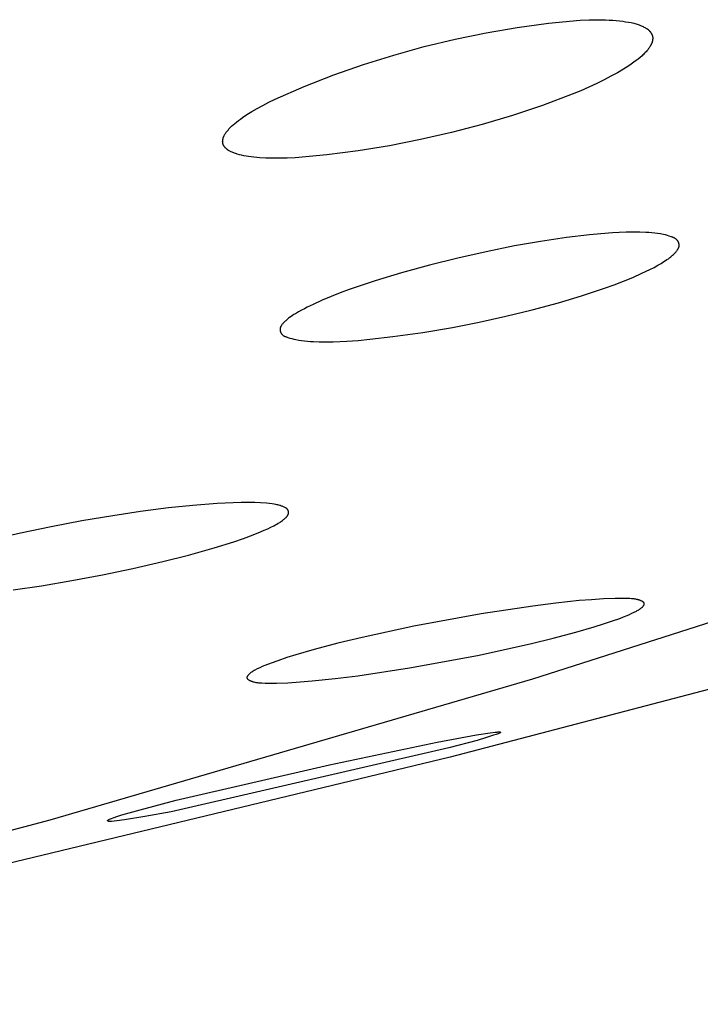
# Model space of a CAD drawing. Units: millimetres. Extents: x -648 to 476, y -1424 to 1613.
# Drawn here: x -231 to -223, y -294 to -282 of the extents above; entities that cross this region are included whole.
import ezdxf

# ---------------------------------------------------------------- set-up
doc = ezdxf.new("R2010")
doc.units = ezdxf.units.MM
doc.header["$MEASUREMENT"] = 0
doc.layers.add('Default', color=7, linetype='Continuous', true_color=0x000000)

msp = doc.modelspace()

# ---------------------------------------------------------------- linework, layer by layer
at = {"layer": 'Default', "color": 7, "true_color": 0xffffff}
for p, q in [((-224.536, -281.889), (-224.153, -281.85)), ((-224.153, -281.85), (-224.043, -281.846)), ((-224.043, -281.846), (-223.94, -281.845)), ((-223.94, -281.845), (-223.844, -281.847)), ((-223.844, -281.847), (-223.799, -281.849)), ((-223.799, -281.849), (-223.755, -281.851)), ((-223.755, -281.851), (-223.714, -281.855)), ((-223.714, -281.855), (-223.674, -281.859)), ((-223.674, -281.859), (-223.635, -281.863)), ((-223.635, -281.863), (-223.599, -281.869)), ((-225.296, -282.005), (-224.917, -281.94)), ((-224.917, -281.94), (-224.536, -281.889)), ((-223.599, -281.869), (-223.565, -281.875)), ((-223.565, -281.875), (-223.532, -281.881)), ((-223.532, -281.881), (-223.501, -281.888)), ((-223.501, -281.888), (-223.487, -281.892)), ((-223.487, -281.892), (-223.472, -281.896)), ((-223.472, -281.896), (-223.459, -281.9)), ((-223.459, -281.9), (-223.445, -281.905)), ((-223.445, -281.905), (-223.433, -281.909)), ((-223.433, -281.909), (-223.42, -281.914)), ((-223.42, -281.914), (-223.408, -281.918)), ((-223.408, -281.918), (-223.397, -281.923)), ((-223.397, -281.923), (-223.386, -281.928)), ((-223.386, -281.928), (-223.376, -281.934)), ((-223.376, -281.934), (-223.366, -281.939)), ((-223.366, -281.939), (-223.356, -281.944)), ((-223.356, -281.944), (-223.352, -281.947)), ((-223.352, -281.947), (-223.347, -281.95)), ((-223.347, -281.95), (-223.343, -281.953)), ((-223.343, -281.953), (-223.339, -281.956)), ((-223.339, -281.956), (-223.335, -281.959)), ((-223.335, -281.959), (-223.331, -281.962)), ((-223.331, -281.962), (-223.327, -281.965)), ((-223.327, -281.965), (-223.323, -281.968)), ((-223.323, -281.968), (-223.32, -281.971)), ((-223.32, -281.971), (-223.316, -281.974)), ((-223.316, -281.974), (-223.313, -281.977)), ((-223.313, -281.977), (-223.31, -281.98)), ((-223.31, -281.98), (-223.307, -281.984)), ((-223.307, -281.984), (-223.304, -281.987)), ((-226.047, -282.172), (-225.673, -282.082)), ((-225.673, -282.082), (-225.296, -282.005)), ((-223.304, -281.987), (-223.301, -281.99)), ((-223.301, -281.99), (-223.298, -281.993)), ((-223.298, -281.993), (-223.296, -281.997)), ((-223.296, -281.997), (-223.293, -282)), ((-223.293, -282), (-223.291, -282.004)), ((-223.291, -282.004), (-223.289, -282.007)), ((-223.289, -282.007), (-223.286, -282.011)), ((-223.286, -282.011), (-223.285, -282.014)), ((-223.285, -282.014), (-223.283, -282.018)), ((-223.283, -282.018), (-223.281, -282.021)), ((-223.281, -282.021), (-223.279, -282.025)), ((-223.279, -282.025), (-223.278, -282.028)), ((-223.278, -282.028), (-223.276, -282.032)), ((-223.276, -282.032), (-223.275, -282.036)), ((-223.275, -282.036), (-223.274, -282.04)), ((-223.274, -282.104), (-223.275, -282.108)), ((-223.274, -282.04), (-223.273, -282.043)), ((-223.273, -282.1), (-223.274, -282.104)), ((-223.273, -282.043), (-223.272, -282.047)), ((-223.272, -282.095), (-223.273, -282.1)), ((-223.272, -282.047), (-223.272, -282.051)), ((-223.272, -282.051), (-223.271, -282.055)), ((-223.271, -282.091), (-223.272, -282.095)), ((-223.271, -282.055), (-223.27, -282.059)), ((-223.27, -282.083), (-223.271, -282.087)), ((-223.271, -282.087), (-223.271, -282.091)), ((-223.27, -282.059), (-223.27, -282.063)), ((-223.27, -282.063), (-223.27, -282.067)), ((-223.27, -282.067), (-223.27, -282.071)), ((-223.27, -282.071), (-223.27, -282.075)), ((-223.27, -282.075), (-223.27, -282.079)), ((-223.27, -282.079), (-223.27, -282.083)), ((-226.418, -282.275), (-226.047, -282.172)), ((-223.335, -282.215), (-223.343, -282.225)), ((-223.327, -282.206), (-223.335, -282.215)), ((-223.32, -282.197), (-223.327, -282.206)), ((-223.313, -282.187), (-223.32, -282.197)), ((-223.307, -282.178), (-223.313, -282.187)), ((-223.301, -282.169), (-223.307, -282.178)), ((-223.296, -282.16), (-223.301, -282.169)), ((-223.294, -282.156), (-223.296, -282.16)), ((-223.291, -282.151), (-223.294, -282.156)), ((-223.289, -282.147), (-223.291, -282.151)), ((-223.287, -282.142), (-223.289, -282.147)), ((-223.285, -282.138), (-223.287, -282.142)), ((-223.283, -282.134), (-223.285, -282.138)), ((-223.281, -282.129), (-223.283, -282.134)), ((-223.28, -282.125), (-223.281, -282.129)), ((-223.278, -282.121), (-223.28, -282.125)), ((-223.277, -282.116), (-223.278, -282.121)), ((-223.276, -282.112), (-223.277, -282.116)), ((-223.275, -282.108), (-223.276, -282.112)), ((-226.785, -282.39), (-226.418, -282.275)), ((-223.473, -282.343), (-223.501, -282.363)), ((-223.447, -282.323), (-223.473, -282.343)), ((-223.423, -282.303), (-223.447, -282.323)), ((-223.4, -282.283), (-223.423, -282.303)), ((-223.39, -282.273), (-223.4, -282.283)), ((-223.379, -282.263), (-223.39, -282.273)), ((-223.37, -282.253), (-223.379, -282.263)), ((-223.36, -282.244), (-223.37, -282.253)), ((-223.351, -282.234), (-223.36, -282.244)), ((-223.343, -282.225), (-223.351, -282.234)), ((-227.147, -282.517), (-226.785, -282.39)), ((-223.627, -282.447), (-223.7, -282.49)), ((-223.593, -282.426), (-223.627, -282.447)), ((-223.561, -282.405), (-223.593, -282.426)), ((-223.53, -282.384), (-223.561, -282.405)), ((-223.501, -282.363), (-223.53, -282.384)), ((-227.506, -282.657), (-227.147, -282.517)), ((-223.862, -282.577), (-223.951, -282.62)), ((-223.778, -282.533), (-223.862, -282.577)), ((-223.7, -282.49), (-223.778, -282.533)), ((-227.859, -282.809), (-227.506, -282.657)), ((-224.046, -282.664), (-224.145, -282.708)), ((-223.951, -282.62), (-224.046, -282.664)), ((-227.937, -282.847), (-227.859, -282.809)), ((-224.25, -282.752), (-224.611, -282.886)), ((-224.145, -282.708), (-224.25, -282.752)), ((-228.143, -282.962), (-228.079, -282.924)), ((-228.079, -282.924), (-228.011, -282.886)), ((-228.011, -282.886), (-227.937, -282.847)), ((-224.611, -282.886), (-224.976, -283.008)), ((-228.306, -283.071), (-228.282, -283.053)), ((-228.282, -283.053), (-228.257, -283.035)), ((-228.257, -283.035), (-228.203, -282.999)), ((-228.203, -282.999), (-228.143, -282.962)), ((-224.976, -283.008), (-225.345, -283.119)), ((-228.429, -283.182), (-228.422, -283.173)), ((-228.422, -283.173), (-228.414, -283.165)), ((-228.414, -283.165), (-228.406, -283.157)), ((-228.406, -283.157), (-228.389, -283.14)), ((-228.389, -283.14), (-228.37, -283.123)), ((-228.37, -283.123), (-228.35, -283.106)), ((-228.35, -283.106), (-228.329, -283.089)), ((-228.329, -283.089), (-228.306, -283.071)), ((-225.345, -283.119), (-225.717, -283.217)), ((-228.497, -283.303), (-228.496, -283.299)), ((-228.496, -283.299), (-228.495, -283.296)), ((-228.495, -283.296), (-228.494, -283.292)), ((-228.494, -283.289), (-228.493, -283.285)), ((-228.494, -283.292), (-228.494, -283.289)), ((-228.493, -283.285), (-228.491, -283.281)), ((-228.491, -283.281), (-228.49, -283.278)), ((-228.49, -283.278), (-228.489, -283.274)), ((-228.489, -283.274), (-228.487, -283.27)), ((-228.487, -283.27), (-228.486, -283.267)), ((-228.486, -283.267), (-228.484, -283.263)), ((-228.484, -283.263), (-228.483, -283.259)), ((-228.483, -283.259), (-228.481, -283.256)), ((-228.481, -283.256), (-228.479, -283.252)), ((-228.479, -283.252), (-228.475, -283.244)), ((-228.475, -283.244), (-228.47, -283.237)), ((-228.47, -283.237), (-228.465, -283.229)), ((-228.465, -283.229), (-228.46, -283.221)), ((-228.46, -283.221), (-228.455, -283.214)), ((-228.455, -283.214), (-228.449, -283.206)), ((-228.449, -283.206), (-228.443, -283.198)), ((-228.443, -283.198), (-228.436, -283.19)), ((-228.436, -283.19), (-228.429, -283.182)), ((-225.717, -283.217), (-226.092, -283.303)), ((-228.499, -283.32), (-228.498, -283.316)), ((-228.499, -283.323), (-228.499, -283.32)), ((-228.499, -283.327), (-228.499, -283.323)), ((-228.498, -283.33), (-228.499, -283.327)), ((-228.498, -283.31), (-228.497, -283.306)), ((-228.498, -283.313), (-228.498, -283.31)), ((-228.498, -283.316), (-228.498, -283.313)), ((-228.498, -283.333), (-228.498, -283.33)), ((-228.498, -283.336), (-228.498, -283.333)), ((-228.497, -283.34), (-228.498, -283.336)), ((-228.497, -283.306), (-228.497, -283.303)), ((-228.497, -283.343), (-228.497, -283.34)), ((-228.496, -283.346), (-228.497, -283.343)), ((-228.496, -283.349), (-228.496, -283.346)), ((-228.495, -283.353), (-228.496, -283.349)), ((-228.494, -283.356), (-228.495, -283.353)), ((-228.493, -283.359), (-228.494, -283.356)), ((-228.492, -283.362), (-228.493, -283.359)), ((-228.49, -283.365), (-228.492, -283.362)), ((-228.489, -283.368), (-228.49, -283.365)), ((-228.487, -283.371), (-228.489, -283.368)), ((-228.486, -283.374), (-228.487, -283.371)), ((-228.484, -283.377), (-228.486, -283.374)), ((-228.482, -283.38), (-228.484, -283.377)), ((-228.481, -283.383), (-228.482, -283.38)), ((-228.479, -283.386), (-228.481, -283.383)), ((-228.477, -283.389), (-228.479, -283.386)), ((-228.474, -283.392), (-228.477, -283.389)), ((-228.472, -283.395), (-228.474, -283.392)), ((-228.47, -283.397), (-228.472, -283.395)), ((-228.467, -283.4), (-228.47, -283.397)), ((-228.465, -283.403), (-228.467, -283.4)), ((-228.462, -283.406), (-228.465, -283.403)), ((-228.459, -283.408), (-228.462, -283.406)), ((-228.456, -283.411), (-228.459, -283.408)), ((-228.453, -283.413), (-228.456, -283.411)), ((-228.45, -283.416), (-228.453, -283.413)), ((-228.447, -283.419), (-228.45, -283.416)), ((-228.444, -283.421), (-228.447, -283.419)), ((-226.47, -283.377), (-226.85, -283.439)), ((-226.092, -283.303), (-226.47, -283.377)), ((-228.441, -283.424), (-228.444, -283.421)), ((-228.437, -283.426), (-228.441, -283.424)), ((-228.434, -283.429), (-228.437, -283.426)), ((-228.426, -283.433), (-228.434, -283.429)), ((-228.418, -283.438), (-228.426, -283.433)), ((-228.41, -283.443), (-228.418, -283.438)), ((-228.402, -283.447), (-228.41, -283.443)), ((-228.393, -283.452), (-228.402, -283.447)), ((-228.383, -283.456), (-228.393, -283.452)), ((-228.374, -283.46), (-228.383, -283.456)), ((-228.364, -283.464), (-228.374, -283.46)), ((-228.353, -283.468), (-228.364, -283.464)), ((-228.342, -283.472), (-228.353, -283.468)), ((-228.331, -283.476), (-228.342, -283.472)), ((-228.32, -283.479), (-228.331, -283.476)), ((-228.295, -283.486), (-228.32, -283.479)), ((-228.269, -283.492), (-228.295, -283.486)), ((-228.242, -283.498), (-228.269, -283.492)), ((-228.213, -283.503), (-228.242, -283.498)), ((-228.183, -283.508), (-228.213, -283.503)), ((-228.152, -283.513), (-228.183, -283.508)), ((-228.119, -283.517), (-228.152, -283.513)), ((-228.084, -283.52), (-228.119, -283.517)), ((-228.048, -283.523), (-228.084, -283.52)), ((-227.973, -283.527), (-228.048, -283.523)), ((-227.891, -283.53), (-227.973, -283.527)), ((-227.805, -283.53), (-227.891, -283.53)), ((-227.713, -283.528), (-227.805, -283.53)), ((-227.616, -283.524), (-227.713, -283.528)), ((-227.232, -283.488), (-227.616, -283.524)), ((-226.85, -283.439), (-227.232, -283.488)), ((-224.319, -284.493), (-224.635, -284.54)), ((-224.04, -284.459), (-224.319, -284.493)), ((-223.9, -284.446), (-224.04, -284.459)), ((-223.759, -284.436), (-223.9, -284.446)), ((-223.676, -284.431), (-223.759, -284.436)), ((-223.593, -284.428), (-223.676, -284.431)), ((-223.51, -284.427), (-223.593, -284.428)), ((-223.427, -284.428), (-223.51, -284.427)), ((-223.355, -284.43), (-223.427, -284.428)), ((-223.318, -284.432), (-223.355, -284.43)), ((-223.282, -284.435), (-223.318, -284.432)), ((-223.246, -284.439), (-223.282, -284.435)), ((-223.211, -284.444), (-223.246, -284.439)), ((-223.175, -284.449), (-223.211, -284.444)), ((-223.158, -284.453), (-223.175, -284.449)), ((-223.14, -284.456), (-223.158, -284.453)), ((-223.116, -284.462), (-223.14, -284.456)), ((-223.092, -284.468), (-223.116, -284.462)), ((-223.068, -284.476), (-223.092, -284.468)), ((-223.043, -284.484), (-223.068, -284.476)), ((-223.035, -284.487), (-223.043, -284.484)), ((-223.026, -284.49), (-223.035, -284.487)), ((-223.021, -284.492), (-223.026, -284.49)), ((-223.017, -284.494), (-223.021, -284.492)), ((-223.013, -284.496), (-223.017, -284.494)), ((-223.009, -284.498), (-223.013, -284.496)), ((-224.949, -284.595), (-225.296, -284.665)), ((-224.635, -284.54), (-224.949, -284.595)), ((-223.005, -284.5), (-223.009, -284.498)), ((-223, -284.502), (-223.005, -284.5)), ((-222.997, -284.505), (-223, -284.502)), ((-222.995, -284.506), (-222.997, -284.505)), ((-222.993, -284.507), (-222.995, -284.506)), ((-222.991, -284.509), (-222.993, -284.507)), ((-222.989, -284.51), (-222.991, -284.509)), ((-222.987, -284.511), (-222.989, -284.51)), ((-222.985, -284.513), (-222.987, -284.511)), ((-222.984, -284.514), (-222.985, -284.513)), ((-222.982, -284.516), (-222.984, -284.514)), ((-222.98, -284.517), (-222.982, -284.516)), ((-222.978, -284.519), (-222.98, -284.517)), ((-222.977, -284.521), (-222.978, -284.519)), ((-222.975, -284.523), (-222.977, -284.521)), ((-222.973, -284.525), (-222.975, -284.523)), ((-222.971, -284.527), (-222.973, -284.525)), ((-222.969, -284.529), (-222.971, -284.527)), ((-222.968, -284.531), (-222.969, -284.529)), ((-222.966, -284.534), (-222.968, -284.531)), ((-222.964, -284.536), (-222.966, -284.534)), ((-222.963, -284.538), (-222.964, -284.536)), ((-222.962, -284.541), (-222.963, -284.538)), ((-222.96, -284.543), (-222.962, -284.541)), ((-222.959, -284.545), (-222.96, -284.543)), ((-222.958, -284.548), (-222.959, -284.545)), ((-222.957, -284.55), (-222.958, -284.548)), ((-222.956, -284.553), (-222.957, -284.55)), ((-222.955, -284.555), (-222.956, -284.553)), ((-222.954, -284.558), (-222.955, -284.555)), ((-222.955, -284.618), (-222.954, -284.616)), ((-222.953, -284.561), (-222.954, -284.558)), ((-222.954, -284.614), (-222.953, -284.613)), ((-222.954, -284.616), (-222.954, -284.614)), ((-222.952, -284.563), (-222.953, -284.561)), ((-222.953, -284.613), (-222.952, -284.611)), ((-222.951, -284.566), (-222.952, -284.563)), ((-222.952, -284.609), (-222.951, -284.607)), ((-222.952, -284.611), (-222.952, -284.609)), ((-222.951, -284.569), (-222.951, -284.566)), ((-222.95, -284.571), (-222.951, -284.569)), ((-222.951, -284.605), (-222.95, -284.603)), ((-222.951, -284.607), (-222.951, -284.605)), ((-222.95, -284.574), (-222.95, -284.571)), ((-222.949, -284.577), (-222.95, -284.574)), ((-222.95, -284.6), (-222.949, -284.598)), ((-222.95, -284.602), (-222.95, -284.6)), ((-222.95, -284.603), (-222.95, -284.602)), ((-222.949, -284.579), (-222.949, -284.577)), ((-222.949, -284.582), (-222.949, -284.579)), ((-222.949, -284.585), (-222.949, -284.582)), ((-222.949, -284.587), (-222.949, -284.585)), ((-222.949, -284.59), (-222.949, -284.587)), ((-222.949, -284.593), (-222.949, -284.59)), ((-222.949, -284.594), (-222.949, -284.593)), ((-222.949, -284.595), (-222.949, -284.594)), ((-222.949, -284.597), (-222.949, -284.595)), ((-222.949, -284.598), (-222.949, -284.597)), ((-225.296, -284.665), (-225.641, -284.742)), ((-223.063, -284.737), (-223.051, -284.728)), ((-223.051, -284.728), (-223.04, -284.718)), ((-223.04, -284.718), (-223.028, -284.709)), ((-223.028, -284.709), (-223.017, -284.698)), ((-223.017, -284.698), (-223.011, -284.693)), ((-223.011, -284.693), (-223.006, -284.688)), ((-223.006, -284.688), (-223.001, -284.682)), ((-223.001, -284.682), (-222.996, -284.677)), ((-222.996, -284.677), (-222.991, -284.671)), ((-222.991, -284.671), (-222.986, -284.665)), ((-222.986, -284.665), (-222.981, -284.659)), ((-222.981, -284.659), (-222.976, -284.653)), ((-222.976, -284.653), (-222.971, -284.647)), ((-222.971, -284.647), (-222.969, -284.644)), ((-222.969, -284.644), (-222.967, -284.64)), ((-222.967, -284.64), (-222.965, -284.637)), ((-222.965, -284.637), (-222.963, -284.634)), ((-222.963, -284.634), (-222.961, -284.63)), ((-222.961, -284.63), (-222.959, -284.627)), ((-222.959, -284.627), (-222.957, -284.623)), ((-222.957, -284.623), (-222.956, -284.62)), ((-222.956, -284.62), (-222.955, -284.618)), ((-225.984, -284.828), (-226.325, -284.922)), ((-225.641, -284.742), (-225.984, -284.828)), ((-223.303, -284.881), (-223.254, -284.856)), ((-223.254, -284.856), (-223.206, -284.829)), ((-223.206, -284.829), (-223.169, -284.808)), ((-223.169, -284.808), (-223.133, -284.786)), ((-223.133, -284.786), (-223.115, -284.774)), ((-223.115, -284.774), (-223.098, -284.762)), ((-223.098, -284.762), (-223.08, -284.75)), ((-223.08, -284.75), (-223.063, -284.737)), ((-226.325, -284.922), (-226.643, -285.019)), ((-223.513, -284.978), (-223.402, -284.928)), ((-223.402, -284.928), (-223.303, -284.881)), ((-226.801, -285.071), (-226.959, -285.126)), ((-226.643, -285.019), (-226.801, -285.071)), ((-223.855, -285.109), (-223.74, -285.067)), ((-223.74, -285.067), (-223.626, -285.024)), ((-223.626, -285.024), (-223.513, -284.978)), ((-227.18, -285.211), (-227.289, -285.256)), ((-227.07, -285.167), (-227.18, -285.211)), ((-226.959, -285.126), (-227.07, -285.167)), ((-224.417, -285.285), (-224.135, -285.201)), ((-224.135, -285.201), (-223.855, -285.109)), ((-227.397, -285.305), (-227.469, -285.34)), ((-227.289, -285.256), (-227.397, -285.305)), ((-224.736, -285.372), (-224.417, -285.285)), ((-227.667, -285.454), (-227.684, -285.466)), ((-227.649, -285.442), (-227.667, -285.454)), ((-227.632, -285.43), (-227.649, -285.442)), ((-227.614, -285.419), (-227.632, -285.43)), ((-227.577, -285.397), (-227.614, -285.419)), ((-227.54, -285.377), (-227.577, -285.397)), ((-227.505, -285.358), (-227.54, -285.377)), ((-227.469, -285.34), (-227.505, -285.358)), ((-225.38, -285.521), (-225.057, -285.45)), ((-225.057, -285.45), (-224.736, -285.372)), ((-227.79, -285.572), (-227.792, -285.576)), ((-227.788, -285.569), (-227.79, -285.572)), ((-227.786, -285.566), (-227.788, -285.569)), ((-227.784, -285.563), (-227.786, -285.566)), ((-227.782, -285.559), (-227.784, -285.563)), ((-227.78, -285.556), (-227.782, -285.559)), ((-227.778, -285.553), (-227.78, -285.556)), ((-227.773, -285.547), (-227.778, -285.553)), ((-227.768, -285.541), (-227.773, -285.547)), ((-227.763, -285.535), (-227.768, -285.541)), ((-227.758, -285.53), (-227.763, -285.535)), ((-227.753, -285.524), (-227.758, -285.53)), ((-227.748, -285.519), (-227.753, -285.524)), ((-227.742, -285.514), (-227.748, -285.519)), ((-227.737, -285.509), (-227.742, -285.514)), ((-227.731, -285.504), (-227.737, -285.509)), ((-227.72, -285.494), (-227.731, -285.504)), ((-227.708, -285.484), (-227.72, -285.494)), ((-227.696, -285.475), (-227.708, -285.484)), ((-227.684, -285.466), (-227.696, -285.475)), ((-225.704, -285.585), (-225.38, -285.521)), ((-227.8, -285.602), (-227.801, -285.604)), ((-227.801, -285.604), (-227.801, -285.605)), ((-227.801, -285.605), (-227.801, -285.606)), ((-227.801, -285.606), (-227.801, -285.607)), ((-227.801, -285.607), (-227.801, -285.609)), ((-227.801, -285.609), (-227.801, -285.61)), ((-227.801, -285.61), (-227.801, -285.612)), ((-227.801, -285.612), (-227.801, -285.615)), ((-227.801, -285.615), (-227.801, -285.618)), ((-227.801, -285.618), (-227.8, -285.62)), ((-227.799, -285.596), (-227.8, -285.598)), ((-227.8, -285.598), (-227.8, -285.6)), ((-227.8, -285.6), (-227.8, -285.601)), ((-227.8, -285.601), (-227.8, -285.602)), ((-227.8, -285.62), (-227.8, -285.623)), ((-227.8, -285.623), (-227.799, -285.625)), ((-227.798, -285.591), (-227.799, -285.593)), ((-227.799, -285.593), (-227.799, -285.595)), ((-227.799, -285.595), (-227.799, -285.596)), ((-227.799, -285.625), (-227.799, -285.628)), ((-227.799, -285.628), (-227.798, -285.63)), ((-227.797, -285.588), (-227.798, -285.589)), ((-227.798, -285.589), (-227.798, -285.591)), ((-227.798, -285.63), (-227.798, -285.633)), ((-227.798, -285.633), (-227.797, -285.635)), ((-227.796, -285.586), (-227.797, -285.588)), ((-227.797, -285.635), (-227.796, -285.638)), ((-227.795, -285.582), (-227.796, -285.584)), ((-227.796, -285.584), (-227.796, -285.586)), ((-227.796, -285.638), (-227.795, -285.64)), ((-227.794, -285.581), (-227.795, -285.582)), ((-227.795, -285.64), (-227.794, -285.643)), ((-227.793, -285.579), (-227.794, -285.581)), ((-227.794, -285.643), (-227.793, -285.645)), ((-227.792, -285.576), (-227.793, -285.577)), ((-227.793, -285.577), (-227.793, -285.579)), ((-227.793, -285.645), (-227.792, -285.647)), ((-227.792, -285.647), (-227.791, -285.65)), ((-227.791, -285.65), (-227.789, -285.652)), ((-227.789, -285.652), (-227.788, -285.654)), ((-227.788, -285.654), (-227.787, -285.657)), ((-227.787, -285.657), (-227.785, -285.659)), ((-227.785, -285.659), (-227.784, -285.661)), ((-227.784, -285.661), (-227.782, -285.663)), ((-227.782, -285.663), (-227.781, -285.665)), ((-227.781, -285.665), (-227.779, -285.667)), ((-227.779, -285.667), (-227.777, -285.669)), ((-227.777, -285.669), (-227.775, -285.671)), ((-227.775, -285.671), (-227.774, -285.673)), ((-227.774, -285.673), (-227.772, -285.675)), ((-227.772, -285.675), (-227.77, -285.677)), ((-227.77, -285.677), (-227.768, -285.678)), ((-227.768, -285.678), (-227.766, -285.679)), ((-227.766, -285.679), (-227.765, -285.681)), ((-227.765, -285.681), (-227.763, -285.682)), ((-227.763, -285.682), (-227.761, -285.683)), ((-227.761, -285.683), (-227.759, -285.685)), ((-227.759, -285.685), (-227.757, -285.686)), ((-227.757, -285.686), (-227.755, -285.687)), ((-227.755, -285.687), (-227.753, -285.688)), ((-227.753, -285.688), (-227.749, -285.691)), ((-227.749, -285.691), (-227.745, -285.693)), ((-227.745, -285.693), (-227.741, -285.695)), ((-226.429, -285.698), (-226.066, -285.647)), ((-226.066, -285.647), (-225.704, -285.585)), ((-227.741, -285.695), (-227.737, -285.697)), ((-227.737, -285.697), (-227.733, -285.698)), ((-227.733, -285.698), (-227.728, -285.7)), ((-227.728, -285.7), (-227.724, -285.702)), ((-227.724, -285.702), (-227.715, -285.705)), ((-227.715, -285.705), (-227.706, -285.708)), ((-227.706, -285.708), (-227.682, -285.715)), ((-227.682, -285.715), (-227.658, -285.722)), ((-227.658, -285.722), (-227.634, -285.728)), ((-227.634, -285.728), (-227.609, -285.733)), ((-227.609, -285.733), (-227.574, -285.74)), ((-227.574, -285.74), (-227.539, -285.745)), ((-227.539, -285.745), (-227.503, -285.75)), ((-227.503, -285.75), (-227.467, -285.753)), ((-227.467, -285.753), (-227.431, -285.756)), ((-227.431, -285.756), (-227.395, -285.758)), ((-227.395, -285.758), (-227.323, -285.76)), ((-227.323, -285.76), (-227.239, -285.76)), ((-227.239, -285.76), (-227.156, -285.759)), ((-227.156, -285.759), (-226.989, -285.752)), ((-226.989, -285.752), (-226.849, -285.743)), ((-226.849, -285.743), (-226.709, -285.73)), ((-226.709, -285.73), (-226.429, -285.698)), ((-228.563, -287.725), (-228.861, -287.749)), ((-228.37, -287.716), (-228.563, -287.725)), ((-228.273, -287.714), (-228.37, -287.716)), ((-228.176, -287.714), (-228.273, -287.714)), ((-228.107, -287.715), (-228.176, -287.714)), ((-228.037, -287.718), (-228.107, -287.715)), ((-227.967, -287.723), (-228.037, -287.718)), ((-227.932, -287.727), (-227.967, -287.723)), ((-227.897, -287.731), (-227.932, -287.727)), ((-229.496, -287.824), (-229.834, -287.875)), ((-229.157, -287.78), (-229.496, -287.824)), ((-228.861, -287.749), (-229.157, -287.78)), ((-227.874, -287.735), (-227.897, -287.731)), ((-227.851, -287.739), (-227.874, -287.735)), ((-227.839, -287.741), (-227.851, -287.739)), ((-227.828, -287.743), (-227.839, -287.741)), ((-227.816, -287.746), (-227.828, -287.743)), ((-227.805, -287.749), (-227.816, -287.746)), ((-227.797, -287.752), (-227.805, -287.749)), ((-227.789, -287.754), (-227.797, -287.752)), ((-227.781, -287.757), (-227.789, -287.754)), ((-227.773, -287.76), (-227.781, -287.757)), ((-227.765, -287.763), (-227.773, -287.76)), ((-227.757, -287.767), (-227.765, -287.763)), ((-227.749, -287.77), (-227.757, -287.767)), ((-227.741, -287.774), (-227.749, -287.77)), ((-227.736, -287.777), (-227.741, -287.774)), ((-227.733, -287.779), (-227.736, -287.777)), ((-227.73, -287.78), (-227.733, -287.779)), ((-227.728, -287.782), (-227.73, -287.78)), ((-227.725, -287.784), (-227.728, -287.782)), ((-227.723, -287.786), (-227.725, -287.784)), ((-227.72, -287.787), (-227.723, -287.786)), ((-227.718, -287.789), (-227.72, -287.787)), ((-227.717, -287.79), (-227.718, -287.789)), ((-227.716, -287.791), (-227.717, -287.79)), ((-227.715, -287.792), (-227.716, -287.791)), ((-227.713, -287.793), (-227.715, -287.792)), ((-227.712, -287.794), (-227.713, -287.793)), ((-227.711, -287.795), (-227.712, -287.794)), ((-227.71, -287.797), (-227.711, -287.795)), ((-227.709, -287.798), (-227.71, -287.797)), ((-227.708, -287.799), (-227.709, -287.798)), ((-227.708, -287.8), (-227.708, -287.799)), ((-227.707, -287.801), (-227.708, -287.8)), ((-227.706, -287.802), (-227.707, -287.801)), ((-227.705, -287.804), (-227.706, -287.802)), ((-227.704, -287.805), (-227.705, -287.804)), ((-227.704, -287.806), (-227.704, -287.805)), ((-227.703, -287.807), (-227.704, -287.806)), ((-227.703, -287.808), (-227.703, -287.807)), ((-227.702, -287.809), (-227.703, -287.808)), ((-227.701, -287.81), (-227.702, -287.809)), ((-227.701, -287.811), (-227.701, -287.81)), ((-227.701, -287.812), (-227.701, -287.811)), ((-227.7, -287.814), (-227.701, -287.812)), ((-227.7, -287.815), (-227.7, -287.814)), ((-227.699, -287.816), (-227.7, -287.815)), ((-227.699, -287.817), (-227.699, -287.816)), ((-227.699, -287.818), (-227.699, -287.817)), ((-227.698, -287.819), (-227.699, -287.818)), ((-227.698, -287.82), (-227.698, -287.819)), ((-227.698, -287.822), (-227.698, -287.82)), ((-227.697, -287.823), (-227.698, -287.822)), ((-227.698, -287.849), (-227.697, -287.847)), ((-227.698, -287.85), (-227.698, -287.849)), ((-227.697, -287.824), (-227.697, -287.823)), ((-227.697, -287.825), (-227.697, -287.824)), ((-227.697, -287.826), (-227.697, -287.825)), ((-227.697, -287.827), (-227.697, -287.826)), ((-227.697, -287.829), (-227.697, -287.827)), ((-227.696, -287.83), (-227.697, -287.829)), ((-227.697, -287.842), (-227.696, -287.841)), ((-227.697, -287.843), (-227.697, -287.842)), ((-227.697, -287.845), (-227.697, -287.843)), ((-227.697, -287.847), (-227.697, -287.845)), ((-227.696, -287.831), (-227.696, -287.83)), ((-227.696, -287.832), (-227.696, -287.831)), ((-227.696, -287.833), (-227.696, -287.832)), ((-227.696, -287.835), (-227.696, -287.833)), ((-227.696, -287.836), (-227.696, -287.835)), ((-227.696, -287.837), (-227.696, -287.836)), ((-227.696, -287.838), (-227.696, -287.837)), ((-227.696, -287.839), (-227.696, -287.838)), ((-227.696, -287.841), (-227.696, -287.839)), ((-230.21, -287.938), (-230.584, -288.009)), ((-229.834, -287.875), (-230.21, -287.938)), ((-227.839, -287.976), (-227.822, -287.966)), ((-227.822, -287.966), (-227.804, -287.955)), ((-227.804, -287.955), (-227.794, -287.948)), ((-227.794, -287.948), (-227.783, -287.941)), ((-227.783, -287.941), (-227.772, -287.934)), ((-227.772, -287.934), (-227.762, -287.926)), ((-227.762, -287.926), (-227.757, -287.922)), ((-227.757, -287.922), (-227.752, -287.918)), ((-227.752, -287.918), (-227.747, -287.914)), ((-227.747, -287.914), (-227.742, -287.91)), ((-227.742, -287.91), (-227.738, -287.906)), ((-227.738, -287.906), (-227.733, -287.901)), ((-227.733, -287.901), (-227.728, -287.896)), ((-227.728, -287.896), (-227.724, -287.892)), ((-227.724, -287.892), (-227.721, -287.889)), ((-227.721, -287.889), (-227.719, -287.886)), ((-227.719, -287.886), (-227.717, -287.883)), ((-227.717, -287.883), (-227.714, -287.881)), ((-227.714, -287.881), (-227.712, -287.878)), ((-227.712, -287.878), (-227.71, -287.875)), ((-227.71, -287.875), (-227.708, -287.872)), ((-227.708, -287.872), (-227.707, -287.87)), ((-227.707, -287.87), (-227.706, -287.868)), ((-227.706, -287.868), (-227.705, -287.867)), ((-227.705, -287.867), (-227.704, -287.865)), ((-227.704, -287.865), (-227.703, -287.864)), ((-227.703, -287.862), (-227.702, -287.861)), ((-227.703, -287.864), (-227.703, -287.862)), ((-227.702, -287.861), (-227.701, -287.859)), ((-227.701, -287.857), (-227.7, -287.856)), ((-227.701, -287.859), (-227.701, -287.857)), ((-227.7, -287.856), (-227.699, -287.854)), ((-227.699, -287.852), (-227.698, -287.85)), ((-227.699, -287.854), (-227.699, -287.852)), ((-230.957, -288.087), (-231.329, -288.172)), ((-230.584, -288.009), (-230.957, -288.087)), ((-228.129, -288.108), (-228.038, -288.071)), ((-228.038, -288.071), (-227.993, -288.052)), ((-227.993, -288.052), (-227.948, -288.032)), ((-227.948, -288.032), (-227.912, -288.014)), ((-227.912, -288.014), (-227.875, -287.996)), ((-227.875, -287.996), (-227.857, -287.986)), ((-227.857, -287.986), (-227.839, -287.976)), ((-225.729, -290.807), (-215.112, -288.024)), ((-228.603, -288.266), (-228.364, -288.191)), ((-228.364, -288.191), (-228.246, -288.151)), ((-228.246, -288.151), (-228.129, -288.108)), ((-228.913, -288.353), (-228.603, -288.266)), ((-229.592, -288.516), (-229.225, -288.432)), ((-229.225, -288.432), (-228.913, -288.353)), ((-229.96, -288.593), (-229.592, -288.516)), ((-230.701, -288.725), (-230.33, -288.662)), ((-230.33, -288.662), (-229.96, -288.593)), ((-231.045, -288.777), (-230.701, -288.725)), ((-224.165, -288.907), (-224.447, -288.936)), ((-224.016, -288.895), (-224.165, -288.907)), ((-223.867, -288.886), (-224.016, -288.895)), ((-223.728, -288.882), (-223.867, -288.886)), ((-223.591, -288.881), (-223.728, -288.882)), ((-223.549, -288.882), (-223.591, -288.881)), ((-223.529, -288.883), (-223.549, -288.882)), ((-223.518, -288.884), (-223.529, -288.883)), ((-223.508, -288.885), (-223.518, -288.884)), ((-223.497, -288.886), (-223.508, -288.885)), ((-223.487, -288.888), (-223.497, -288.886)), ((-223.476, -288.89), (-223.487, -288.888)), ((-223.466, -288.892), (-223.476, -288.89)), ((-223.455, -288.894), (-223.466, -288.892)), ((-223.45, -288.896), (-223.455, -288.894)), ((-223.444, -288.897), (-223.45, -288.896)), ((-223.439, -288.899), (-223.444, -288.897)), ((-223.434, -288.901), (-223.439, -288.899)), ((-223.428, -288.903), (-223.434, -288.901)), ((-223.423, -288.905), (-223.428, -288.903)), ((-223.418, -288.907), (-223.423, -288.905)), ((-223.413, -288.909), (-223.418, -288.907)), ((-223.409, -288.911), (-223.413, -288.909)), ((-223.404, -288.913), (-223.409, -288.911)), ((-223.4, -288.915), (-223.404, -288.913)), ((-223.397, -288.917), (-223.4, -288.915)), ((-223.395, -288.918), (-223.397, -288.917)), ((-223.393, -288.919), (-223.395, -288.918)), ((-223.391, -288.92), (-223.393, -288.919)), ((-223.389, -288.922), (-223.391, -288.92)), ((-223.388, -288.923), (-223.389, -288.922)), ((-223.386, -288.924), (-223.388, -288.923)), ((-223.384, -288.926), (-223.386, -288.924)), ((-223.383, -288.926), (-223.384, -288.926)), ((-224.727, -288.972), (-225.355, -289.066)), ((-224.447, -288.936), (-224.727, -288.972)), ((-223.495, -289.048), (-223.466, -289.033)), ((-223.466, -289.033), (-223.457, -289.028)), ((-223.457, -289.028), (-223.448, -289.023)), ((-223.448, -289.023), (-223.439, -289.017)), ((-223.439, -289.017), (-223.43, -289.012)), ((-223.43, -289.012), (-223.426, -289.009)), ((-223.426, -289.009), (-223.421, -289.006)), ((-223.421, -289.006), (-223.417, -289.002)), ((-223.417, -289.002), (-223.413, -288.999)), ((-223.413, -288.999), (-223.408, -288.996)), ((-223.408, -288.996), (-223.404, -288.992)), ((-223.404, -288.992), (-223.4, -288.988)), ((-223.4, -288.988), (-223.396, -288.985)), ((-223.396, -288.985), (-223.392, -288.98)), ((-223.392, -288.98), (-223.389, -288.978)), ((-223.389, -288.978), (-223.387, -288.976)), ((-223.387, -288.976), (-223.385, -288.973)), ((-223.385, -288.973), (-223.383, -288.971)), ((-223.382, -288.927), (-223.383, -288.926)), ((-223.383, -288.971), (-223.381, -288.968)), ((-223.382, -288.928), (-223.382, -288.927)), ((-223.381, -288.928), (-223.382, -288.928)), ((-223.38, -288.929), (-223.381, -288.928)), ((-223.381, -288.967), (-223.38, -288.966)), ((-223.381, -288.968), (-223.381, -288.967)), ((-223.38, -288.93), (-223.38, -288.929)), ((-223.379, -288.931), (-223.38, -288.93)), ((-223.38, -288.966), (-223.379, -288.965)), ((-223.378, -288.931), (-223.379, -288.931)), ((-223.379, -288.965), (-223.378, -288.964)), ((-223.378, -288.932), (-223.378, -288.931)), ((-223.377, -288.933), (-223.378, -288.932)), ((-223.378, -288.964), (-223.377, -288.963)), ((-223.377, -288.934), (-223.377, -288.933)), ((-223.376, -288.934), (-223.377, -288.934)), ((-223.377, -288.961), (-223.376, -288.96)), ((-223.377, -288.963), (-223.377, -288.961)), ((-223.375, -288.935), (-223.376, -288.934)), ((-223.376, -288.96), (-223.375, -288.959)), ((-223.375, -288.936), (-223.375, -288.935)), ((-223.375, -288.937), (-223.375, -288.936)), ((-223.374, -288.937), (-223.375, -288.937)), ((-223.375, -288.958), (-223.374, -288.957)), ((-223.375, -288.959), (-223.375, -288.958)), ((-223.374, -288.938), (-223.374, -288.937)), ((-223.374, -288.937), (-223.374, -288.937)), ((-223.374, -288.939), (-223.374, -288.938)), ((-223.374, -288.938), (-223.374, -288.938)), ((-223.373, -288.939), (-223.374, -288.939)), ((-223.374, -288.955), (-223.373, -288.954)), ((-223.374, -288.956), (-223.374, -288.955)), ((-223.374, -288.957), (-223.374, -288.956)), ((-223.373, -288.94), (-223.373, -288.939)), ((-223.373, -288.939), (-223.373, -288.939)), ((-223.373, -288.941), (-223.373, -288.94)), ((-223.373, -288.94), (-223.373, -288.94)), ((-223.373, -288.942), (-223.373, -288.941)), ((-223.373, -288.941), (-223.373, -288.941)), ((-223.372, -288.942), (-223.373, -288.942)), ((-223.373, -288.942), (-223.373, -288.942)), ((-223.373, -288.951), (-223.372, -288.95)), ((-223.373, -288.952), (-223.373, -288.951)), ((-223.373, -288.951), (-223.373, -288.951)), ((-223.373, -288.953), (-223.373, -288.952)), ((-223.373, -288.954), (-223.373, -288.953)), ((-223.373, -288.953), (-223.373, -288.953)), ((-223.373, -288.954), (-223.373, -288.954)), ((-223.372, -288.943), (-223.372, -288.942)), ((-223.372, -288.944), (-223.372, -288.943)), ((-223.372, -288.943), (-223.372, -288.943)), ((-223.372, -288.945), (-223.372, -288.944)), ((-223.372, -288.944), (-223.372, -288.944)), ((-223.372, -288.946), (-223.372, -288.945)), ((-223.372, -288.945), (-223.372, -288.945)), ((-223.372, -288.945), (-223.372, -288.945)), ((-223.372, -288.947), (-223.372, -288.946)), ((-223.372, -288.946), (-223.372, -288.946)), ((-223.372, -288.948), (-223.372, -288.947)), ((-223.372, -288.947), (-223.372, -288.947)), ((-223.372, -288.949), (-223.372, -288.948)), ((-223.372, -288.948), (-223.372, -288.948)), ((-223.372, -288.95), (-223.372, -288.949)), ((-223.372, -288.949), (-223.372, -288.949)), ((-223.372, -288.95), (-223.372, -288.95)), ((-225.355, -289.066), (-226.172, -289.217)), ((-224.729, -289.857), (-222.434, -289.123)), ((-223.87, -289.19), (-223.76, -289.154)), ((-223.76, -289.154), (-223.67, -289.122)), ((-223.67, -289.122), (-223.626, -289.105)), ((-223.626, -289.105), (-223.582, -289.087)), ((-223.582, -289.087), (-223.552, -289.075)), ((-223.552, -289.075), (-223.523, -289.061)), ((-223.523, -289.061), (-223.495, -289.048)), ((-226.172, -289.217), (-226.803, -289.353)), ((-224.206, -289.29), (-223.982, -289.225)), ((-223.982, -289.225), (-223.87, -289.19)), ((-226.803, -289.353), (-227.096, -289.424)), ((-224.761, -289.432), (-224.482, -289.364)), ((-224.482, -289.364), (-224.206, -289.29)), ((-227.387, -289.501), (-227.608, -289.566)), ((-227.096, -289.424), (-227.387, -289.501)), ((-225.402, -289.572), (-224.761, -289.432)), ((-227.827, -289.637), (-227.907, -289.665)), ((-227.718, -289.6), (-227.827, -289.637)), ((-227.608, -289.566), (-227.718, -289.6)), ((-226.226, -289.724), (-225.402, -289.572)), ((-228.126, -289.763), (-228.135, -289.769)), ((-228.117, -289.758), (-228.126, -289.763)), ((-228.107, -289.753), (-228.117, -289.758)), ((-228.077, -289.737), (-228.107, -289.753)), ((-228.047, -289.723), (-228.077, -289.737)), ((-228.017, -289.709), (-228.047, -289.723)), ((-227.986, -289.696), (-228.017, -289.709)), ((-227.907, -289.665), (-227.986, -289.696)), ((-226.853, -289.819), (-226.226, -289.724)), ((-230.595, -291.571), (-224.729, -289.857)), ((-228.203, -289.839), (-228.204, -289.84)), ((-228.204, -289.84), (-228.204, -289.84)), ((-228.204, -289.84), (-228.204, -289.841)), ((-228.204, -289.841), (-228.204, -289.841)), ((-228.204, -289.841), (-228.204, -289.842)), ((-228.204, -289.842), (-228.204, -289.842)), ((-228.204, -289.842), (-228.204, -289.843)), ((-228.204, -289.843), (-228.204, -289.843)), ((-228.204, -289.843), (-228.204, -289.844)), ((-228.204, -289.844), (-228.204, -289.844)), ((-228.204, -289.844), (-228.203, -289.844)), ((-228.202, -289.834), (-228.203, -289.835)), ((-228.203, -289.835), (-228.203, -289.836)), ((-228.203, -289.836), (-228.203, -289.836)), ((-228.203, -289.836), (-228.203, -289.837)), ((-228.203, -289.837), (-228.203, -289.837)), ((-228.203, -289.837), (-228.203, -289.838)), ((-228.203, -289.838), (-228.203, -289.839)), ((-228.203, -289.839), (-228.203, -289.839)), ((-228.203, -289.844), (-228.203, -289.845)), ((-228.203, -289.845), (-228.203, -289.845)), ((-228.203, -289.845), (-228.203, -289.846)), ((-228.203, -289.846), (-228.203, -289.846)), ((-228.203, -289.846), (-228.203, -289.847)), ((-228.203, -289.847), (-228.203, -289.847)), ((-228.203, -289.847), (-228.203, -289.847)), ((-228.203, -289.847), (-228.203, -289.848)), ((-228.203, -289.848), (-228.203, -289.848)), ((-228.203, -289.848), (-228.202, -289.849)), ((-228.201, -289.832), (-228.202, -289.833)), ((-228.202, -289.833), (-228.202, -289.833)), ((-228.202, -289.833), (-228.202, -289.834)), ((-228.202, -289.834), (-228.202, -289.834)), ((-228.202, -289.849), (-228.202, -289.849)), ((-228.202, -289.849), (-228.202, -289.85)), ((-228.202, -289.85), (-228.202, -289.85)), ((-228.202, -289.85), (-228.202, -289.85)), ((-228.202, -289.85), (-228.202, -289.851)), ((-228.202, -289.851), (-228.201, -289.851)), ((-228.2, -289.829), (-228.201, -289.83)), ((-228.201, -289.83), (-228.201, -289.832)), ((-228.201, -289.851), (-228.201, -289.852)), ((-228.201, -289.852), (-228.201, -289.852)), ((-228.201, -289.852), (-228.2, -289.853)), ((-228.199, -289.827), (-228.2, -289.828)), ((-228.2, -289.828), (-228.2, -289.829)), ((-228.2, -289.853), (-228.2, -289.854)), ((-228.2, -289.854), (-228.199, -289.854)), ((-228.198, -289.825), (-228.199, -289.827)), ((-228.199, -289.854), (-228.199, -289.855)), ((-228.199, -289.855), (-228.198, -289.856)), ((-228.197, -289.823), (-228.198, -289.824)), ((-228.198, -289.824), (-228.198, -289.825)), ((-228.198, -289.856), (-228.198, -289.857)), ((-228.198, -289.857), (-228.197, -289.858)), ((-228.196, -289.822), (-228.197, -289.823)), ((-228.197, -289.858), (-228.196, -289.858)), ((-228.195, -289.821), (-228.196, -289.822)), ((-228.196, -289.858), (-228.196, -289.859)), ((-228.196, -289.859), (-228.195, -289.86)), ((-228.194, -289.819), (-228.195, -289.821)), ((-228.195, -289.86), (-228.194, -289.861)), ((-228.192, -289.817), (-228.194, -289.819)), ((-228.194, -289.861), (-228.193, -289.861)), ((-228.193, -289.861), (-228.193, -289.862)), ((-228.193, -289.862), (-228.192, -289.863)), ((-228.191, -289.815), (-228.192, -289.817)), ((-228.192, -289.863), (-228.191, -289.863)), ((-228.189, -289.812), (-228.191, -289.815)), ((-228.191, -289.863), (-228.189, -289.865)), ((-228.186, -289.81), (-228.189, -289.812)), ((-228.189, -289.865), (-228.187, -289.866)), ((-228.187, -289.866), (-228.185, -289.868)), ((-228.184, -289.807), (-228.186, -289.81)), ((-228.185, -289.868), (-228.183, -289.869)), ((-228.18, -289.803), (-228.184, -289.807)), ((-228.183, -289.869), (-228.181, -289.87)), ((-228.181, -289.87), (-228.179, -289.871)), ((-228.176, -289.799), (-228.18, -289.803)), ((-228.179, -289.871), (-228.177, -289.873)), ((-228.177, -289.873), (-228.175, -289.874)), ((-228.171, -289.795), (-228.176, -289.799)), ((-228.175, -289.874), (-228.17, -289.876)), ((-228.167, -289.791), (-228.171, -289.795)), ((-228.17, -289.876), (-228.165, -289.878)), ((-228.163, -289.788), (-228.167, -289.791)), ((-228.165, -289.878), (-228.161, -289.881)), ((-228.158, -289.784), (-228.163, -289.788)), ((-228.161, -289.881), (-228.156, -289.883)), ((-228.154, -289.781), (-228.158, -289.784)), ((-228.156, -289.883), (-228.151, -289.884)), ((-228.149, -289.778), (-228.154, -289.781)), ((-228.145, -289.775), (-228.149, -289.778)), ((-228.135, -289.769), (-228.145, -289.775)), ((-227.556, -289.895), (-227.409, -289.883)), ((-227.409, -289.883), (-227.13, -289.854)), ((-227.13, -289.854), (-226.853, -289.819)), ((-228.151, -289.884), (-228.145, -289.886)), ((-228.145, -289.886), (-228.14, -289.888)), ((-228.14, -289.888), (-228.134, -289.89)), ((-228.134, -289.89), (-228.129, -289.892)), ((-228.129, -289.892), (-228.118, -289.895)), ((-228.118, -289.895), (-228.107, -289.897)), ((-228.107, -289.897), (-228.096, -289.9)), ((-228.096, -289.9), (-228.086, -289.902)), ((-228.086, -289.902), (-228.075, -289.903)), ((-228.075, -289.903), (-228.064, -289.904)), ((-228.064, -289.904), (-228.054, -289.906)), ((-228.054, -289.906), (-228.043, -289.906)), ((-228.043, -289.906), (-228.022, -289.907)), ((-228.022, -289.907), (-227.98, -289.908)), ((-227.98, -289.908), (-227.843, -289.908)), ((-227.843, -289.908), (-227.704, -289.904)), ((-227.704, -289.904), (-227.556, -289.895)), ((-225.891, -290.629), (-225.413, -290.54)), ((-225.413, -290.54), (-225.245, -290.513)), ((-225.289, -290.571), (-225.406, -290.605)), ((-225.204, -290.544), (-225.289, -290.571)), ((-225.245, -290.513), (-225.185, -290.506)), ((-225.173, -290.534), (-225.204, -290.544)), ((-225.185, -290.506), (-225.162, -290.504)), ((-225.161, -290.529), (-225.173, -290.534)), ((-225.162, -290.504), (-225.152, -290.503)), ((-225.15, -290.525), (-225.161, -290.529)), ((-225.152, -290.503), (-225.143, -290.503)), ((-225.141, -290.521), (-225.15, -290.525)), ((-225.143, -290.503), (-225.139, -290.503)), ((-225.137, -290.519), (-225.141, -290.521)), ((-225.139, -290.503), (-225.136, -290.503)), ((-225.133, -290.517), (-225.137, -290.519)), ((-225.136, -290.503), (-225.133, -290.503)), ((-225.133, -290.503), (-225.131, -290.503)), ((-225.13, -290.516), (-225.133, -290.517)), ((-225.131, -290.503), (-225.13, -290.503)), ((-225.13, -290.503), (-225.129, -290.503)), ((-225.129, -290.515), (-225.13, -290.516)), ((-225.129, -290.503), (-225.127, -290.503)), ((-225.127, -290.514), (-225.129, -290.515)), ((-225.127, -290.503), (-225.126, -290.503)), ((-225.126, -290.514), (-225.127, -290.514)), ((-225.126, -290.503), (-225.125, -290.503)), ((-225.125, -290.513), (-225.126, -290.514)), ((-225.125, -290.503), (-225.125, -290.504)), ((-225.125, -290.504), (-225.124, -290.504)), ((-225.124, -290.512), (-225.125, -290.513)), ((-225.124, -290.504), (-225.124, -290.504)), ((-225.124, -290.504), (-225.123, -290.504)), ((-225.123, -290.512), (-225.124, -290.512)), ((-225.124, -290.512), (-225.124, -290.512)), ((-225.123, -290.504), (-225.123, -290.504)), ((-225.123, -290.504), (-225.123, -290.504)), ((-225.123, -290.504), (-225.122, -290.504)), ((-225.122, -290.511), (-225.123, -290.511)), ((-225.123, -290.511), (-225.123, -290.512)), ((-225.122, -290.504), (-225.122, -290.504)), ((-225.122, -290.504), (-225.122, -290.505)), ((-225.122, -290.505), (-225.121, -290.505)), ((-225.121, -290.51), (-225.122, -290.51)), ((-225.122, -290.51), (-225.122, -290.511)), ((-225.122, -290.511), (-225.122, -290.511)), ((-225.121, -290.505), (-225.121, -290.505)), ((-225.121, -290.505), (-225.121, -290.505)), ((-225.121, -290.505), (-225.121, -290.505)), ((-225.121, -290.505), (-225.12, -290.505)), ((-225.12, -290.509), (-225.121, -290.509)), ((-225.121, -290.509), (-225.121, -290.51)), ((-225.121, -290.51), (-225.121, -290.51)), ((-225.121, -290.51), (-225.121, -290.51)), ((-225.12, -290.505), (-225.12, -290.505)), ((-225.12, -290.505), (-225.12, -290.506)), ((-225.12, -290.506), (-225.12, -290.506)), ((-225.12, -290.506), (-225.12, -290.506)), ((-225.12, -290.506), (-225.12, -290.506)), ((-225.12, -290.506), (-225.12, -290.506)), ((-225.12, -290.506), (-225.12, -290.507)), ((-225.12, -290.507), (-225.12, -290.507)), ((-225.12, -290.507), (-225.12, -290.507)), ((-225.12, -290.507), (-225.12, -290.507)), ((-225.12, -290.507), (-225.12, -290.507)), ((-225.12, -290.507), (-225.12, -290.508)), ((-225.12, -290.508), (-225.12, -290.508)), ((-225.12, -290.508), (-225.12, -290.508)), ((-225.12, -290.508), (-225.12, -290.508)), ((-225.12, -290.508), (-225.12, -290.509)), ((-225.12, -290.509), (-225.12, -290.509)), ((-225.75, -290.698), (-229.126, -291.473)), ((-227.201, -290.901), (-225.891, -290.629)), ((-225.406, -290.605), (-225.75, -290.698)), ((-225.732, -290.808), (-238.203, -293.814)), ((-229.065, -291.333), (-227.201, -290.901)), ((-229.502, -291.448), (-229.065, -291.333)), ((-229.86, -291.56), (-229.818, -291.544)), ((-229.818, -291.544), (-229.783, -291.531)), ((-229.783, -291.531), (-229.724, -291.512)), ((-229.724, -291.512), (-229.502, -291.448)), ((-229.443, -291.532), (-229.692, -291.573)), ((-229.126, -291.473), (-229.443, -291.532)), ((-237.278, -293.339), (-230.595, -291.571)), ((-229.898, -291.58), (-229.898, -291.579)), ((-229.898, -291.579), (-229.898, -291.579)), ((-229.898, -291.579), (-229.897, -291.579)), ((-229.898, -291.581), (-229.898, -291.58)), ((-229.898, -291.58), (-229.898, -291.58)), ((-229.898, -291.58), (-229.898, -291.58)), ((-229.898, -291.58), (-229.898, -291.58)), ((-229.898, -291.58), (-229.898, -291.58)), ((-229.898, -291.58), (-229.898, -291.58)), ((-229.898, -291.58), (-229.898, -291.58)), ((-229.898, -291.58), (-229.898, -291.58)), ((-229.898, -291.58), (-229.898, -291.58)), ((-229.898, -291.58), (-229.898, -291.58)), ((-229.898, -291.58), (-229.898, -291.58)), ((-229.898, -291.582), (-229.898, -291.581)), ((-229.898, -291.581), (-229.898, -291.581)), ((-229.898, -291.581), (-229.898, -291.581)), ((-229.898, -291.581), (-229.898, -291.581)), ((-229.898, -291.581), (-229.898, -291.581)), ((-229.898, -291.581), (-229.898, -291.581)), ((-229.898, -291.581), (-229.898, -291.581)), ((-229.898, -291.581), (-229.898, -291.581)), ((-229.898, -291.581), (-229.898, -291.581)), ((-229.898, -291.581), (-229.898, -291.581)), ((-229.898, -291.581), (-229.898, -291.581)), ((-229.898, -291.583), (-229.898, -291.582)), ((-229.898, -291.582), (-229.898, -291.582)), ((-229.898, -291.582), (-229.898, -291.582)), ((-229.898, -291.582), (-229.898, -291.582)), ((-229.898, -291.582), (-229.898, -291.582)), ((-229.898, -291.582), (-229.898, -291.582)), ((-229.898, -291.582), (-229.898, -291.582)), ((-229.898, -291.582), (-229.898, -291.582)), ((-229.898, -291.582), (-229.898, -291.582)), ((-229.898, -291.582), (-229.898, -291.582)), ((-229.898, -291.582), (-229.898, -291.582)), ((-229.897, -291.584), (-229.898, -291.583)), ((-229.898, -291.583), (-229.898, -291.583)), ((-229.898, -291.583), (-229.898, -291.583)), ((-229.898, -291.583), (-229.898, -291.583)), ((-229.898, -291.583), (-229.898, -291.583)), ((-229.898, -291.583), (-229.898, -291.583)), ((-229.898, -291.583), (-229.898, -291.583)), ((-229.898, -291.583), (-229.898, -291.583)), ((-229.898, -291.583), (-229.898, -291.583)), ((-229.898, -291.583), (-229.898, -291.583)), ((-229.898, -291.583), (-229.898, -291.583)), ((-229.897, -291.579), (-229.897, -291.578)), ((-229.897, -291.578), (-229.897, -291.578)), ((-229.897, -291.578), (-229.897, -291.578)), ((-229.897, -291.578), (-229.897, -291.578)), ((-229.897, -291.578), (-229.896, -291.578)), ((-229.897, -291.579), (-229.897, -291.579)), ((-229.897, -291.579), (-229.897, -291.579)), ((-229.897, -291.579), (-229.897, -291.579)), ((-229.897, -291.585), (-229.897, -291.584)), ((-229.897, -291.584), (-229.897, -291.584)), ((-229.897, -291.584), (-229.897, -291.584)), ((-229.897, -291.584), (-229.897, -291.584)), ((-229.897, -291.584), (-229.897, -291.584)), ((-229.897, -291.584), (-229.897, -291.584)), ((-229.897, -291.584), (-229.897, -291.584)), ((-229.897, -291.584), (-229.897, -291.584)), ((-229.897, -291.584), (-229.897, -291.584)), ((-229.896, -291.585), (-229.897, -291.585)), ((-229.896, -291.577), (-229.895, -291.576)), ((-229.896, -291.578), (-229.896, -291.577)), ((-229.896, -291.577), (-229.896, -291.577)), ((-229.896, -291.577), (-229.896, -291.577)), ((-229.896, -291.577), (-229.896, -291.577)), ((-229.895, -291.586), (-229.896, -291.585)), ((-229.896, -291.585), (-229.896, -291.585)), ((-229.896, -291.585), (-229.896, -291.585)), ((-229.896, -291.585), (-229.896, -291.585)), ((-229.895, -291.576), (-229.895, -291.576)), ((-229.895, -291.576), (-229.894, -291.576)), ((-229.894, -291.586), (-229.895, -291.586)), ((-229.895, -291.586), (-229.895, -291.586)), ((-229.895, -291.586), (-229.895, -291.586)), ((-229.895, -291.586), (-229.895, -291.586)), ((-229.894, -291.576), (-229.894, -291.575)), ((-229.894, -291.575), (-229.893, -291.575)), ((-229.893, -291.587), (-229.894, -291.586)), ((-229.893, -291.575), (-229.892, -291.574)), ((-229.893, -291.575), (-229.893, -291.575)), ((-229.892, -291.588), (-229.893, -291.587)), ((-229.893, -291.587), (-229.893, -291.587)), ((-229.892, -291.574), (-229.89, -291.573)), ((-229.892, -291.574), (-229.892, -291.574)), ((-229.891, -291.588), (-229.892, -291.588)), ((-229.892, -291.588), (-229.892, -291.588)), ((-229.89, -291.588), (-229.891, -291.588)), ((-229.89, -291.573), (-229.889, -291.572)), ((-229.889, -291.589), (-229.89, -291.588)), ((-229.889, -291.572), (-229.888, -291.571)), ((-229.888, -291.589), (-229.889, -291.589)), ((-229.889, -291.589), (-229.889, -291.589)), ((-229.888, -291.571), (-229.886, -291.571)), ((-229.887, -291.59), (-229.888, -291.589)), ((-229.886, -291.59), (-229.887, -291.59)), ((-229.886, -291.571), (-229.885, -291.57)), ((-229.884, -291.59), (-229.886, -291.59)), ((-229.885, -291.57), (-229.881, -291.568)), ((-229.883, -291.591), (-229.884, -291.59)), ((-229.882, -291.591), (-229.883, -291.591)), ((-229.881, -291.591), (-229.882, -291.591)), ((-229.881, -291.568), (-229.878, -291.567)), ((-229.88, -291.591), (-229.881, -291.591)), ((-229.879, -291.592), (-229.88, -291.591)), ((-229.878, -291.592), (-229.879, -291.592)), ((-229.878, -291.567), (-229.875, -291.565)), ((-229.877, -291.592), (-229.878, -291.592)), ((-229.875, -291.592), (-229.877, -291.592)), ((-229.875, -291.565), (-229.86, -291.56)), ((-229.873, -291.592), (-229.875, -291.592)), ((-229.871, -291.592), (-229.873, -291.592)), ((-229.868, -291.592), (-229.871, -291.592)), ((-229.866, -291.592), (-229.868, -291.592)), ((-229.861, -291.592), (-229.866, -291.592)), ((-229.851, -291.592), (-229.861, -291.592)), ((-229.818, -291.589), (-229.851, -291.592)), ((-229.784, -291.585), (-229.818, -291.589)), ((-229.692, -291.573), (-229.784, -291.585))]:
    msp.add_line(p, q, dxfattribs=at)

doc.saveas('drawing.dxf')
